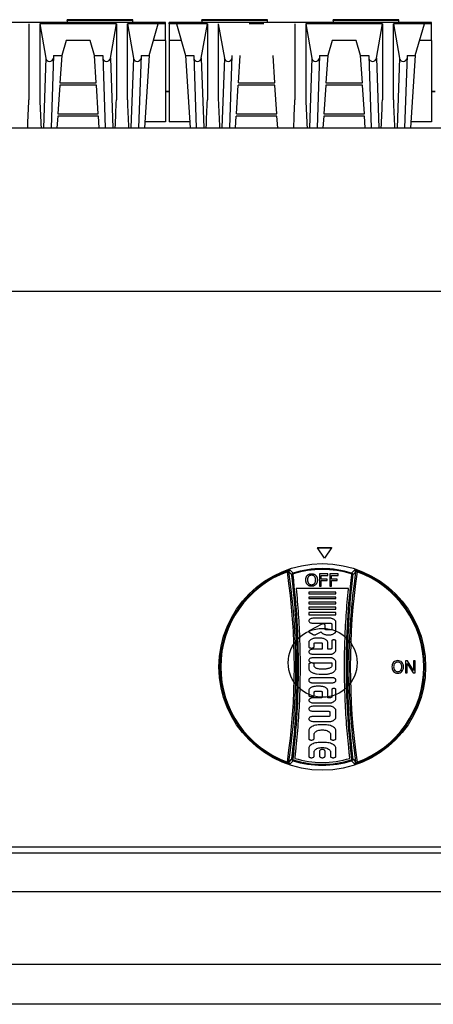
# Model space of a CAD drawing. Units: millimetres. Extents: x 9 to 15175, y 5 to 29718.
# Drawn here: x 12693 to 12813, y 28001 to 28287 of the extents above; entities that cross this region are included whole.
import ezdxf

# ---------------------------------------------------------------- set-up
doc = ezdxf.new("R2010")
doc.units = ezdxf.units.MM
for name, color, linetype in [('102473 BROILER G', 7, 'Continuous'), ('Default', 7, 'Continuous'), ('KNOB', 7, 'Continuous'), ('KNOB FOR LUCKY-2', 7, 'Continuous'), ('TARB-36-2610-외장후', 7, 'Continuous'), ('TARB-36-2613-전면판', 7, 'Continuous'), ('TARB-36-2614-외장상', 7, 'Continuous'), ('TARB-36-2615-후면석', 7, 'Continuous'), ('기름받이-3FT', 7, 'Continuous')]:
    doc.layers.add(name, color=color, linetype=linetype)

# ---------------------------------------------------------------- blocks, each defined once
blk = doc.blocks.new('SE27')
at = {"layer": 'KNOB', "color": 7, "linetype": 'Continuous'}
for p, q in [((130.29, 325.67), (130.13, 326.09)), ((131.88, 326.58), (133.58, 324.84)), ((167.56, 324.84), (169.25, 326.58)), ((170.85, 325.67), (171.01, 326.09)), ((133.38, 323.83), (132.88, 323.77)), ((133.72, 324.37), (133.58, 324.84)), ((153.83, 324.34), (148.94, 324.34)), ((148.94, 324.34), (148.94, 317.34)), ((149.94, 321.37), (149.94, 323.45)), ((149.94, 323.45), (153.83, 323.45)), ((153.35, 321.37), (149.94, 321.37)), ((149.94, 317.34), (149.94, 320.48)), ((149.94, 320.48), (153.35, 320.48)), ((153.35, 320.48), (153.35, 321.37)), ((153.83, 323.45), (153.83, 324.34)), ((159.75, 324.34), (154.86, 324.34)), ((154.86, 324.34), (154.86, 317.34)), ((155.86, 321.37), (155.86, 323.45)), ((155.86, 323.45), (159.75, 323.45)), ((159.27, 321.37), (155.86, 321.37)), ((155.86, 317.34), (155.86, 320.48)), ((155.86, 320.48), (159.27, 320.48)), ((159.27, 320.48), (159.27, 321.37)), ((159.75, 323.45), (159.75, 324.34)), ((167.41, 324.37), (167.56, 324.84)), ((167.76, 323.83), (168.26, 323.77)), ((165.76, 315.92), (135.38, 315.92)), ((148.94, 317.34), (149.94, 317.34)), ((154.86, 317.34), (155.86, 317.34)), ((158.46, 313.73), (142.71, 313.73)), ((142.71, 313.73), (142.71, 312.89)), ((142.71, 312.89), (158.46, 312.89)), ((142.71, 310.87), (142.71, 310.03)), ((158.46, 310.87), (142.71, 310.87)), ((142.71, 310.03), (158.46, 310.03)), ((158.46, 312.89), (158.46, 313.73)), ((158.46, 310.03), (158.46, 310.87)), ((142.71, 308.01), (142.71, 307.01)), ((158.46, 308.01), (142.71, 308.01)), ((142.71, 307.01), (158.46, 307.01)), ((158.46, 304.99), (142.71, 304.99)), ((142.71, 304.99), (142.71, 303.89)), ((142.71, 303.89), (158.46, 303.89)), ((158.46, 307.01), (158.46, 308.01)), ((158.46, 303.89), (158.46, 304.99)), ((142.71, 301.87), (142.71, 300.61)), ((158.46, 301.87), (142.71, 301.87)), ((142.71, 300.61), (158.46, 300.61)), ((155.37, 298.62), (145.47, 298.62)), ((158.46, 300.61), (158.46, 301.87)), ((150.28, 295.16), (143, 291.3)), ((145.47, 295.68), (155.47, 295.68)), ((152.16, 292.24), (152.16, 294.75)), ((155.47, 291.9), (152.79, 291.9)), ((156.1, 295.34), (156.1, 292.24)), ((158.46, 291.27), (158.46, 296.53)), ((142.96, 290.49), (145.24, 289.16)), ((146.83, 289.14), (149.9, 290.77)), ((149.01, 287.06), (147.43, 287.06)), ((142.71, 284.54), (142.71, 282.12)), ((149.95, 280.6), (145.47, 280.6)), ((145.86, 282.12), (145.86, 284.05)), ((146.49, 284.38), (149.95, 284.38)), ((150.58, 284.05), (150.58, 280.94)), ((153.73, 280.6), (153.73, 284.54)), ((154.99, 280.6), (153.73, 280.6)), ((156.1, 285.43), (156.1, 281.19)), ((158.46, 280.02), (158.46, 285.43)), ((145.47, 277.66), (154.98, 277.66)), ((154.98, 275.69), (145.47, 275.69)), ((142.71, 271.8), (142.71, 269.54)), ((145.47, 272.75), (156.1, 272.75)), ((145.86, 270.82), (145.86, 271.8)), ((156.1, 272.75), (156.1, 271.05)), ((158.46, 269.49), (158.46, 273.33)), ((198.89, 273.84), (198.89, 266.84)), ((199.99, 273.84), (198.89, 273.84)), ((199.88, 266.84), (199.88, 272.41)), ((199.88, 272.41), (203.34, 266.84)), ((203.44, 268.33), (199.99, 273.84)), ((204.44, 273.84), (203.44, 273.84)), ((203.44, 273.84), (203.44, 268.33)), ((204.44, 266.84), (204.44, 273.84)), ((156.1, 264.06), (145.07, 264.06)), ((198.89, 266.84), (199.88, 266.84)), ((203.34, 266.84), (204.44, 266.84)), ((142.71, 262.8), (142.71, 262.38)), ((145.07, 261.12), (156.1, 261.12)), ((149.01, 259.11), (147.43, 259.11)), ((158.46, 262.38), (158.46, 262.8)), ((142.71, 256.59), (142.71, 253.91)), ((149.95, 252.39), (145.47, 252.39)), ((145.86, 253.91), (145.86, 255.83)), ((146.49, 256.17), (149.95, 256.17)), ((150.58, 255.83), (150.58, 252.73)), ((153.73, 252.39), (153.73, 256.59)), ((154.99, 252.39), (153.73, 252.39)), ((156.1, 257.22), (156.1, 252.98)), ((158.46, 251.81), (158.46, 257.22)), ((145.47, 249.45), (154.98, 249.45)), ((154.98, 247.49), (145.47, 247.49)), ((145.47, 244.55), (154.35, 244.55)), ((154.35, 241.61), (145.47, 241.61)), ((154.98, 244.22), (154.98, 241.95)), ((158.46, 241.03), (158.46, 245.14)), ((145.47, 238.67), (154.98, 238.67)), ((152.16, 236.69), (149.01, 236.69)), ((142.71, 233.33), (142.71, 228.71)), ((145.86, 228.71), (145.86, 231.23)), ((155.31, 231.23), (155.31, 228.71)), ((158.46, 228.71), (158.46, 233.33)), ((152.16, 226.41), (149.01, 226.41)), ((142.71, 223.05), (142.71, 218.43)), ((145.86, 218.43), (145.86, 220.95)), ((149.01, 221.51), (149.01, 218.43)), ((152.16, 218.43), (152.16, 221.51)), ((155.31, 220.95), (155.31, 218.43)), ((158.46, 218.43), (158.46, 223.05)), ((130.29, 215.01), (130.13, 214.59)), ((133.58, 215.84), (131.88, 214.1)), ((132.88, 216.91), (133.38, 216.85)), ((133.58, 215.84), (133.72, 216.31)), ((167.56, 215.84), (167.41, 216.31)), ((169.25, 214.1), (167.56, 215.84)), ((168.26, 216.91), (167.76, 216.85)), ((170.85, 215.01), (171.01, 214.59))]:
    blk.add_line(p, q, dxfattribs=at)
blk.add_circle((150.57, 270.34), 60, dxfattribs=at)
for centre, radius, start, end in [((150.57, 270.34), 59.37, 110.1318, 249.8681), ((132.87, 319.74), 6.91, 98.1818, 113.3082), ((150.57, 270.34), 57.09, 72.6828, 107.3172), ((150.57, 270.34), 56.59, 72.6828, 107.3172), ((168.27, 319.74), 6.91, 66.6902, 81.8198), ((150.57, 270.34), 59.37, 290.1319, 69.8682), ((150.57, 270.34), 58.93, 110.1318, 249.8681), ((-244.87, 270.34), 379.22, 351.61, 8.39), ((-249.3, 270.34), 384.49, 351.7505, 8.2494), ((-73.16, 127.16), 284.79, 43.658, 44.1435), ((133.87, 323.89), 1, 107.3559, 186.8518), ((550.44, 270.34), 384.49, 171.7506, 188.2495), ((546.01, 270.34), 379.22, 171.61, 188.39), ((167.26, 323.89), 1, 353.1482, 72.644), ((374.23, 127.23), 284.7, 135.8564, 136.3421), ((150.57, 270.34), 58.93, 290.1319, 69.8682), ((155.37, 297.5), 1.12, 77.503, 90.1401), ((194.85, 270.54), 3.86, 139.7167, 181.8608), ((195.12, 270.31), 4.13, 178.5328, 218.936), ((194.28, 270.57), 3.43, 88.6946, 133.8707), ((194.98, 270.54), 2.99, 142.123, 181.775), ((195.3, 270.27), 3.31, 176.8845, 215.8528), ((194.33, 270.72), 2.37, 89.1269, 135.9533), ((194.41, 270.52), 3.47, 46.4331, 90.8509), ((194.39, 270.74), 2.36, 43.9326, 90.765), ((193.72, 270.53), 3.01, 358.2694, 37.9212), ((193.38, 270.29), 3.35, 324.4927, 2.5689), ((193.87, 270.54), 3.86, 358.2316, 40.3763), ((193.59, 270.32), 4.14, 321.0808, 1.3849), ((150.78, 289.29), 23.25, 261.2056, 276.8125), ((194.34, 270.07), 3.38, 224.1656, 270.316), ((194.33, 269.94), 2.36, 223.2546, 270.6878), ((194.39, 269.92), 2.33, 269.2084, 317.5116), ((194.38, 270.07), 3.38, 269.6321, 315.876), ((132.87, 220.94), 6.91, 246.6901, 261.8198), ((-73.48, 413.83), 285.25, 315.8568, 316.3415), ((133.87, 216.79), 1, 173.1474, 252.644), ((150.57, 270.34), 57.09, 252.6827, 287.3173), ((150.57, 270.34), 56.59, 252.6827, 287.3173), ((150.57, 270.34), 55.47, 253.2119, 286.7881), ((167.26, 216.79), 1, 287.356, 6.8526), ((374.63, 413.83), 285.25, 223.6585, 224.1432), ((168.27, 220.94), 6.91, 278.1818, 293.3083)]:
    blk.add_arc(centre, radius, start, end, dxfattribs=at)
for centre, major_axis, start_param, end_param in [((132.2, 325.63), (-0.718, -0.696), 4.264581, 5.638327), ((168.94, 325.63), (0.718, -0.696), 0.644858, 2.018604), ((132.2, 215.05), (-0.718, 0.696), 0.644859, 2.018603), ((168.94, 215.05), (0.718, 0.696), 4.264583, 5.638327)]:
    blk.add_ellipse(centre, major_axis=major_axis, ratio=0.998313, start_param=start_param, end_param=end_param, dxfattribs=at)
for points, knots in [([(131.21, 325.51), (131.18, 325.62), (131.12, 325.72), (130.91, 325.8), (130.81, 325.82), (130.63, 325.8), (130.57, 325.78), (130.43, 325.74), (130.35, 325.71), (130.29, 325.67)], [0, 0, 0, 0, 0.5, 0.5, 0.75, 0.75, 0.875, 0.875, 1, 1, 1, 1]), ([(132.88, 216.91), (132.93, 217.29), (132.97, 217.67), (133.11, 218.83), (133.2, 219.59), (133.3, 220.46), (133.31, 220.56), (133.32, 220.7), (133.33, 220.75), (133.33, 220.81), (133.34, 220.82), (133.34, 220.84), (133.34, 220.84), (133.34, 220.86), (133.34, 220.86), (133.34, 220.88), (133.34, 220.89), (133.35, 220.91), (133.35, 220.92), (133.35, 220.95), (133.35, 220.97), (133.39, 221.31), (133.42, 221.63), (133.53, 222.58), (133.6, 223.22), (134.19, 228.98), (134.63, 234.1), (135.34, 244.35), (135.6, 249.48), (135.96, 259.75), (136.05, 264.89), (136.06, 275.17), (135.97, 280.31), (135.63, 290.58), (135.37, 295.72), (134.68, 305.97), (134.25, 311.09), (133.6, 317.49), (133.46, 318.76), (133.31, 320.12), (133.3, 320.2), (133.28, 320.32), (133.28, 320.36), (133.27, 320.42), (133.27, 320.44), (133.27, 320.47), (133.27, 320.47), (133.27, 320.48), (133.26, 320.49), (133.25, 320.59), (133.24, 320.69), (133.21, 320.99), (133.19, 321.18), (133.12, 321.77), (133.07, 322.16), (132.98, 322.96), (132.93, 323.36), (132.88, 323.77)], [0, 0, 0, 0, 0.017104, 0.017104, 0.051567, 0.051567, 0.055875, 0.055875, 0.058029, 0.058029, 0.058567, 0.058567, 0.058836, 0.058836, 0.059106, 0.059106, 0.059375, 0.059375, 0.059644, 0.059644, 0.060183, 0.060183, 0.068798, 0.068798, 0.08603, 0.08603, 0.223881, 0.223881, 0.361733, 0.361733, 0.499584, 0.499584, 0.637435, 0.637435, 0.775287, 0.775287, 0.913138, 0.913138, 0.947601, 0.947601, 0.949755, 0.949755, 0.950832, 0.950832, 0.95137, 0.95137, 0.95164, 0.95164, 0.951909, 0.951909, 0.956217, 0.956217, 0.964832, 0.964832, 0.982064, 0.982064, 1, 1, 1, 1]), ([(133.72, 324.37), (133.61, 324.33), (133.52, 324.26), (133.39, 324.06), (133.36, 323.94), (133.38, 323.83)], [0, 0, 0, 0, 0.5, 0.5, 1, 1, 1, 1]), ([(133.38, 323.83), (135.53, 306), (136.56, 288.17), (136.56, 252.51), (135.54, 234.68), (133.38, 216.85)], [0, 0, 0, 0, 0.5, 0.5, 1, 1, 1, 1]), ([(141, 320.92), (141, 321.05), (141.01, 321.31), (141.05, 321.68), (141.11, 322.04), (141.21, 322.37), (141.33, 322.69), (141.49, 323), (141.68, 323.28), (141.83, 323.45), (141.91, 323.54)], [0, 0, 0, 0, 0.140484, 0.271859, 0.397179, 0.518523, 0.639012, 0.759351, 0.879685, 1, 1, 1, 1]), ([(141.91, 318.22), (141.8, 318.35), (141.6, 318.61), (141.35, 319.05), (141.18, 319.5), (141.07, 319.97), (141.01, 320.44), (141, 320.76), (141, 320.92)], [0, 0, 0, 0, 0.175304, 0.345395, 0.510869, 0.674285, 0.837139, 1, 1, 1, 1]), ([(141.91, 323.54), (142.06, 323.69), (142.39, 323.97), (142.99, 324.29), (143.66, 324.46), (144.12, 324.49), (144.36, 324.49)], [0, 0, 0, 0, 0.236309, 0.482343, 0.737038, 1, 1, 1, 1]), ([(142.62, 322.88), (142.54, 322.78), (142.4, 322.59), (142.23, 322.28), (142.12, 321.95), (142.04, 321.62), (142, 321.29), (141.99, 321.06), (141.99, 320.95)], [0, 0, 0, 0, 0.174689, 0.344348, 0.509967, 0.673689, 0.836969, 1, 1, 1, 1]), ([(141.99, 320.95), (141.99, 320.82), (142, 320.59), (142.03, 320.25), (142.09, 319.93), (142.17, 319.63), (142.28, 319.35), (142.43, 319.07), (142.55, 318.91), (142.61, 318.83)], [0, 0, 0, 0, 0.163349, 0.312692, 0.453198, 0.589882, 0.726419, 0.863262, 1, 1, 1, 1]), ([(144.36, 323.6), (144.25, 323.6), (144.02, 323.59), (143.69, 323.53), (143.38, 323.43), (143.1, 323.29), (142.84, 323.1), (142.69, 322.96), (142.62, 322.88)], [0, 0, 0, 0, 0.177988, 0.347372, 0.511635, 0.674339, 0.837361, 1, 1, 1, 1]), ([(144.36, 324.49), (144.5, 324.49), (144.77, 324.48), (145.17, 324.42), (145.54, 324.33), (145.9, 324.2), (146.23, 324.02), (146.53, 323.8), (146.72, 323.63), (146.8, 323.54)], [0, 0, 0, 0, 0.154373, 0.301537, 0.443595, 0.583214, 0.722282, 0.861181, 1, 1, 1, 1]), ([(146.1, 322.88), (145.96, 323.03), (145.63, 323.31), (145.02, 323.56), (144.58, 323.6), (144.36, 323.6)], [0, 0, 0, 0, 0.324335, 0.655701, 1, 1, 1, 1]), ([(146.73, 320.94), (146.73, 321.07), (146.72, 321.34), (146.65, 321.75), (146.54, 322.15), (146.36, 322.53), (146.19, 322.77), (146.1, 322.88)], [0, 0, 0, 0, 0.194826, 0.390363, 0.588086, 0.791144, 1, 1, 1, 1]), ([(146.11, 318.84), (146.17, 318.92), (146.29, 319.09), (146.44, 319.36), (146.55, 319.64), (146.63, 319.94), (146.69, 320.25), (146.72, 320.58), (146.73, 320.82), (146.73, 320.94)], [0, 0, 0, 0, 0.13744, 0.274723, 0.410851, 0.546452, 0.686732, 0.836039, 1, 1, 1, 1]), ([(146.8, 323.54), (146.92, 323.42), (147.13, 323.16), (147.37, 322.74), (147.54, 322.3), (147.65, 321.84), (147.71, 321.38), (147.72, 321.07), (147.72, 320.92)], [0, 0, 0, 0, 0.175147, 0.34521, 0.510661, 0.674134, 0.837101, 1, 1, 1, 1]), ([(147.72, 320.92), (147.72, 320.76), (147.71, 320.45), (147.65, 319.97), (147.54, 319.51), (147.36, 319.05), (147.12, 318.62), (146.92, 318.35), (146.8, 318.22)], [0, 0, 0, 0, 0.162157, 0.324628, 0.487948, 0.653865, 0.824816, 1, 1, 1, 1]), ([(167.76, 216.85), (165.6, 234.68), (164.58, 252.51), (164.58, 288.17), (165.6, 306), (167.76, 323.83)], [0, 0, 0, 0, 0.5, 0.5, 1, 1, 1, 1]), ([(168.26, 323.77), (168.2, 323.33), (168.15, 322.88), (168.08, 322.24), (168.05, 322.04), (168.02, 321.74), (168.01, 321.64), (167.99, 321.52), (167.99, 321.49), (167.98, 321.45), (167.98, 321.44), (167.98, 321.42), (167.98, 321.39), (167.97, 321.3), (167.96, 321.22), (167.88, 320.5), (167.8, 319.87), (167.6, 317.97), (167.46, 316.7), (166.82, 310.35), (166.4, 305.27), (165.73, 295.08), (165.48, 289.99), (165.15, 279.79), (165.07, 274.69), (165.09, 264.48), (165.19, 259.38), (165.55, 249.18), (165.82, 244.09), (166.52, 233.9), (166.96, 228.82), (167.55, 223.11), (167.62, 222.48), (167.73, 221.52), (167.76, 221.21), (167.8, 220.89), (167.8, 220.88), (167.8, 220.87), (167.8, 220.87), (167.8, 220.86), (167.8, 220.86), (167.8, 220.84), (167.8, 220.83), (167.81, 220.79), (167.81, 220.77), (167.82, 220.69), (167.82, 220.65), (167.84, 220.5), (167.85, 220.41), (167.95, 219.55), (168.03, 218.79), (168.17, 217.65), (168.21, 217.28), (168.26, 216.91)], [0, 0, 0, 0, 0.019061, 0.019061, 0.027671, 0.027671, 0.031975, 0.031975, 0.033051, 0.033051, 0.033589, 0.033589, 0.034127, 0.034127, 0.03628, 0.03628, 0.053498, 0.053498, 0.087935, 0.087935, 0.225682, 0.225682, 0.36343, 0.36343, 0.501177, 0.501177, 0.638925, 0.638925, 0.776672, 0.776672, 0.914419, 0.914419, 0.931638, 0.931638, 0.940247, 0.940247, 0.940381, 0.940381, 0.940516, 0.940516, 0.940785, 0.940785, 0.941323, 0.941323, 0.942399, 0.942399, 0.944552, 0.944552, 0.948856, 0.948856, 0.983293, 0.983293, 1, 1, 1, 1]), ([(167.76, 323.83), (167.78, 323.94), (167.75, 324.06), (167.62, 324.26), (167.53, 324.33), (167.41, 324.37)], [0, 0, 0, 0, 0.5, 0.5, 1, 1, 1, 1]), ([(169.93, 325.51), (169.94, 325.56), (169.97, 325.62), (170.04, 325.71), (170.09, 325.75), (170.23, 325.8), (170.32, 325.82), (170.57, 325.79), (170.72, 325.74), (170.85, 325.67)], [0, 0, 0, 0, 0.25, 0.25, 0.5, 0.5, 0.75, 0.75, 1, 1, 1, 1]), ([(135.38, 315.92), (135.89, 310.94), (136.31, 305.95), (136.99, 295.81), (137.25, 290.66), (137.59, 280.35), (137.68, 275.19), (137.67, 264.87), (137.58, 259.72), (137.22, 249.41), (136.95, 244.26), (136.25, 233.97), (135.81, 228.83), (135.2, 223.05), (135.14, 222.41), (135.03, 221.45), (135, 221.13), (134.96, 220.79), (134.96, 220.77), (134.95, 220.74), (134.95, 220.73), (134.95, 220.71), (134.95, 220.7), (134.95, 220.68), (134.95, 220.68), (134.95, 220.67), (134.94, 220.66), (134.94, 220.64), (134.94, 220.63), (134.93, 220.57), (134.93, 220.52), (134.91, 220.38), (134.9, 220.28), (134.8, 219.41), (134.72, 218.64), (134.6, 217.66), (134.57, 217.45), (134.55, 217.24)], [0, 0, 0, 0, 0.148445, 0.148445, 0.301389, 0.301389, 0.454333, 0.454333, 0.607276, 0.607276, 0.76022, 0.76022, 0.913164, 0.913164, 0.932281, 0.932281, 0.94184, 0.94184, 0.942438, 0.942438, 0.942737, 0.942737, 0.943035, 0.943035, 0.943334, 0.943334, 0.943633, 0.943633, 0.94423, 0.94423, 0.94662, 0.94662, 0.951399, 0.951399, 0.989635, 0.989635, 1, 1, 1, 1]), ([(144.36, 317.19), (144.22, 317.19), (143.95, 317.21), (143.55, 317.27), (143.17, 317.37), (142.81, 317.52), (142.48, 317.71), (142.18, 317.94), (142, 318.12), (141.91, 318.22)], [0, 0, 0, 0, 0.152014, 0.298642, 0.441088, 0.581345, 0.721063, 0.860576, 1, 1, 1, 1]), ([(142.61, 318.83), (142.75, 318.67), (143.08, 318.38), (143.69, 318.13), (144.13, 318.09), (144.36, 318.09)], [0, 0, 0, 0, 0.32606, 0.657244, 1, 1, 1, 1]), ([(144.36, 318.09), (144.47, 318.09), (144.7, 318.1), (145.04, 318.16), (145.35, 318.26), (145.64, 318.41), (145.89, 318.6), (146.04, 318.76), (146.11, 318.84)], [0, 0, 0, 0, 0.177623, 0.346938, 0.511219, 0.674012, 0.837242, 1, 1, 1, 1]), ([(146.8, 318.22), (146.66, 318.05), (146.33, 317.75), (145.73, 317.42), (145.06, 317.23), (144.59, 317.19), (144.36, 317.19)], [0, 0, 0, 0, 0.241216, 0.488698, 0.741804, 1, 1, 1, 1]), ([(166.59, 217.24), (166.57, 217.44), (166.54, 217.63), (166.43, 218.6), (166.34, 219.36), (166.24, 220.23), (166.23, 220.32), (166.22, 220.47), (166.21, 220.51), (166.2, 220.59), (166.2, 220.61), (166.2, 220.65), (166.19, 220.66), (166.19, 220.68), (166.19, 220.68), (166.19, 220.69), (166.19, 220.69), (166.19, 220.7), (166.19, 220.71), (166.15, 221.03), (166.12, 221.35), (166.01, 222.3), (165.95, 222.94), (165.35, 228.67), (164.91, 233.78), (164.2, 243.99), (163.94, 249.11), (163.57, 259.34), (163.47, 264.46), (163.46, 274.7), (163.54, 279.82), (163.87, 290.06), (164.12, 295.17), (164.79, 305.39), (165.21, 310.49), (165.74, 315.7), (165.75, 315.81), (165.76, 315.92)], [0, 0, 0, 0, 0.009803, 0.009803, 0.047762, 0.047762, 0.052507, 0.052507, 0.054879, 0.054879, 0.056065, 0.056065, 0.056658, 0.056658, 0.056955, 0.056955, 0.057103, 0.057103, 0.057252, 0.057252, 0.066741, 0.066741, 0.085721, 0.085721, 0.237557, 0.237557, 0.389394, 0.389394, 0.54123, 0.54123, 0.693067, 0.693067, 0.844903, 0.844903, 0.99674, 0.99674, 1, 1, 1, 1]), ([(145.47, 298.62), (145.15, 298.62), (144.54, 298.56), (143.72, 298.32), (143.09, 297.95), (142.7, 297.45), (142.7, 296.85), (143.09, 296.35), (143.72, 295.97), (144.54, 295.73), (145.15, 295.68), (145.47, 295.68)], [0, 0, 0, 0, 0.139864, 0.268962, 0.375869, 0.462663, 0.537337, 0.624131, 0.731038, 0.860136, 1, 1, 1, 1]), ([(158.46, 296.53), (158.44, 296.64), (158.37, 296.87), (158.18, 297.2), (157.91, 297.5), (157.57, 297.78), (157.16, 298.04), (156.69, 298.26), (156.17, 298.45), (155.81, 298.55), (155.62, 298.59)], [0, 0, 0, 0, 0.093866, 0.194099, 0.303189, 0.42252, 0.552505, 0.692788, 0.842418, 1, 1, 1, 1]), ([(152.16, 294.75), (152.16, 294.83), (152.08, 295.01), (151.82, 295.19), (151.47, 295.31), (151.06, 295.35), (150.65, 295.31), (150.39, 295.22), (150.28, 295.16)], [0, 0, 0, 0, 0.112277, 0.255341, 0.42957, 0.624028, 0.822286, 1, 1, 1, 1]), ([(152.79, 291.9), (152.71, 291.9), (152.55, 291.91), (152.35, 291.98), (152.2, 292.09), (152.16, 292.19), (152.16, 292.24)], [0, 0, 0, 0, 0.314734, 0.595578, 0.821817, 1, 1, 1, 1]), ([(155.47, 295.68), (155.55, 295.68), (155.7, 295.66), (155.9, 295.6), (156.05, 295.49), (156.1, 295.39), (156.1, 295.34)], [0, 0, 0, 0, 0.314734, 0.595578, 0.821817, 1, 1, 1, 1]), ([(156.1, 292.24), (156.1, 292.19), (156.05, 292.09), (155.9, 291.98), (155.7, 291.91), (155.55, 291.9), (155.47, 291.9)], [0, 0, 0, 0, 0.178183, 0.404422, 0.685266, 1, 1, 1, 1]), ([(143, 291.3), (142.91, 291.25), (142.76, 291.15), (142.64, 290.9), (142.74, 290.65), (142.88, 290.54), (142.96, 290.49)], [0, 0, 0, 0, 0.283773, 0.506795, 0.725202, 1, 1, 1, 1]), ([(147.43, 287.06), (147.13, 287.06), (146.52, 287.03), (145.64, 286.89), (144.82, 286.66), (144.11, 286.35), (143.51, 285.97), (143.06, 285.54), (142.78, 285.05), (142.71, 284.7), (142.71, 284.54)], [0, 0, 0, 0, 0.158783, 0.313237, 0.459354, 0.5938, 0.714348, 0.820451, 0.914002, 1, 1, 1, 1]), ([(145.24, 289.16), (145.29, 289.13), (145.41, 289.07), (145.6, 289.02), (145.81, 288.98), (146.02, 288.96), (146.24, 288.97), (146.46, 289), (146.65, 289.06), (146.77, 289.11), (146.83, 289.14)], [0, 0, 0, 0, 0.111188, 0.233008, 0.362643, 0.496594, 0.631017, 0.762035, 0.886035, 1, 1, 1, 1]), ([(153.73, 284.54), (153.73, 284.7), (153.67, 285.05), (153.38, 285.54), (152.93, 285.97), (152.34, 286.35), (151.62, 286.66), (150.81, 286.89), (149.92, 287.03), (149.32, 287.06), (149.01, 287.06)], [0, 0, 0, 0, 0.085998, 0.179549, 0.285652, 0.4062, 0.540646, 0.686763, 0.841217, 1, 1, 1, 1]), ([(149.9, 290.77), (149.96, 290.62), (150.15, 290.33), (150.54, 289.95), (151.05, 289.62), (151.69, 289.34), (152.43, 289.13), (153.27, 288.99), (154.15, 288.94), (155.04, 288.99), (155.88, 289.14), (156.64, 289.37), (157.29, 289.67), (157.8, 290.02), (158.17, 290.4), (158.4, 290.82), (158.46, 291.12), (158.46, 291.27)], [0, 0, 0, 0, 0.047661, 0.100356, 0.159858, 0.227322, 0.304166, 0.389215, 0.477699, 0.564968, 0.650592, 0.730213, 0.799899, 0.859402, 0.910935, 0.956729, 1, 1, 1, 1]), ([(158.46, 285.43), (158.46, 285.52), (158.37, 285.71), (158.09, 285.91), (157.72, 286.03), (157.28, 286.08), (156.84, 286.03), (156.46, 285.91), (156.18, 285.71), (156.1, 285.52), (156.1, 285.43)], [0, 0, 0, 0, 0.089891, 0.203841, 0.343816, 0.5, 0.656184, 0.796159, 0.910109, 1, 1, 1, 1]), ([(145.47, 280.6), (145.15, 280.6), (144.54, 280.55), (143.72, 280.31), (143.09, 279.93), (142.7, 279.43), (142.7, 278.83), (143.09, 278.33), (143.72, 277.96), (144.54, 277.72), (145.15, 277.66), (145.47, 277.66)], [0, 0, 0, 0, 0.139864, 0.268962, 0.375869, 0.462663, 0.537337, 0.624131, 0.731038, 0.860136, 1, 1, 1, 1]), ([(142.71, 282.12), (142.71, 282), (142.82, 281.75), (143.19, 281.49), (143.7, 281.32), (144.28, 281.26), (144.87, 281.32), (145.38, 281.49), (145.75, 281.75), (145.86, 282), (145.86, 282.12)], [0, 0, 0, 0, 0.088952, 0.202214, 0.342853, 0.5, 0.657147, 0.797786, 0.911048, 1, 1, 1, 1]), ([(145.86, 284.05), (145.86, 284.09), (145.9, 284.19), (146.05, 284.3), (146.25, 284.37), (146.41, 284.38), (146.49, 284.38)], [0, 0, 0, 0, 0.178183, 0.404422, 0.685266, 1, 1, 1, 1]), ([(149.95, 284.38), (150.04, 284.38), (150.19, 284.37), (150.39, 284.3), (150.54, 284.19), (150.58, 284.09), (150.58, 284.05)], [0, 0, 0, 0, 0.314734, 0.595578, 0.821817, 1, 1, 1, 1]), ([(150.58, 280.94), (150.58, 280.89), (150.54, 280.79), (150.39, 280.68), (150.19, 280.62), (150.04, 280.6), (149.95, 280.6)], [0, 0, 0, 0, 0.178183, 0.404422, 0.685266, 1, 1, 1, 1]), ([(156.1, 281.19), (156.1, 281.15), (156.08, 281.07), (156.01, 280.96), (155.91, 280.85), (155.77, 280.77), (155.6, 280.69), (155.41, 280.64), (155.21, 280.61), (155.07, 280.6), (154.99, 280.6)], [0, 0, 0, 0, 0.085998, 0.179549, 0.285652, 0.4062, 0.540646, 0.686763, 0.841217, 1, 1, 1, 1]), ([(145.47, 275.69), (145.15, 275.69), (144.54, 275.64), (143.72, 275.4), (143.09, 275.02), (142.7, 274.52), (142.7, 273.92), (143.09, 273.42), (143.72, 273.04), (144.54, 272.8), (145.15, 272.75), (145.47, 272.75)], [0, 0, 0, 0, 0.139864, 0.268962, 0.375869, 0.462663, 0.537337, 0.624131, 0.731038, 0.860136, 1, 1, 1, 1]), ([(154.98, 277.66), (155.17, 277.66), (155.55, 277.69), (156.09, 277.8), (156.42, 277.92), (156.58, 277.99)], [0, 0, 0, 0, 0.352998, 0.690786, 1, 1, 1, 1]), ([(156.58, 275.36), (156.42, 275.43), (156.09, 275.56), (155.55, 275.67), (155.17, 275.69), (154.98, 275.69)], [0, 0, 0, 0, 0.309214, 0.647002, 1, 1, 1, 1]), ([(156.58, 277.99), (156.91, 278.16), (157.49, 278.51), (158.17, 279.2), (158.41, 279.75), (158.46, 280.02)], [0, 0, 0, 0, 0.386261, 0.715673, 1, 1, 1, 1]), ([(158.46, 273.33), (158.41, 273.6), (158.17, 274.15), (157.49, 274.84), (156.91, 275.2), (156.58, 275.36)], [0, 0, 0, 0, 0.284327, 0.613739, 1, 1, 1, 1]), ([(145.86, 271.8), (145.86, 271.92), (145.75, 272.18), (145.38, 272.43), (144.87, 272.6), (144.28, 272.66), (143.7, 272.6), (143.19, 272.43), (142.82, 272.18), (142.71, 271.92), (142.71, 271.8)], [0, 0, 0, 0, 0.088952, 0.202214, 0.342853, 0.5, 0.657147, 0.797786, 0.911048, 1, 1, 1, 1]), ([(142.71, 269.54), (142.71, 269.36), (142.77, 268.98), (143.02, 268.45), (143.43, 267.95), (143.97, 267.5), (144.65, 267.1), (145.43, 266.76), (146.3, 266.49), (146.91, 266.37), (147.23, 266.32)], [0, 0, 0, 0, 0.091001, 0.187519, 0.293721, 0.411916, 0.542738, 0.685531, 0.838704, 1, 1, 1, 1]), ([(147.58, 269.39), (147.35, 269.46), (146.92, 269.61), (146.37, 269.94), (145.99, 270.34), (145.87, 270.67), (145.86, 270.82)], [0, 0, 0, 0, 0.309261, 0.578301, 0.804886, 1, 1, 1, 1]), ([(154.69, 269.61), (154.42, 269.52), (153.87, 269.35), (153.01, 269.16), (152.11, 269.04), (151.19, 268.98), (150.26, 268.98), (149.34, 269.05), (148.45, 269.18), (147.87, 269.32), (147.58, 269.39)], [0, 0, 0, 0, 0.117272, 0.239728, 0.36599, 0.49455, 0.62382, 0.752191, 0.878084, 1, 1, 1, 1]), ([(153.54, 266.21), (153.88, 266.25), (154.54, 266.36), (155.48, 266.61), (156.33, 266.95), (157.07, 267.35), (157.67, 267.82), (158.11, 268.34), (158.39, 268.9), (158.46, 269.29), (158.46, 269.49)], [0, 0, 0, 0, 0.161176, 0.314898, 0.458532, 0.590122, 0.7087, 0.814679, 0.910319, 1, 1, 1, 1]), ([(156.1, 271.05), (156.1, 270.85), (155.97, 270.42), (155.43, 269.93), (154.96, 269.71), (154.69, 269.61)], [0, 0, 0, 0, 0.270458, 0.597401, 1, 1, 1, 1]), ([(145.07, 264.06), (144.92, 264.06), (144.61, 264.05), (144.17, 263.98), (143.77, 263.86), (143.41, 263.71), (143.11, 263.52), (142.89, 263.3), (142.74, 263.06), (142.71, 262.89), (142.71, 262.8)], [0, 0, 0, 0, 0.158783, 0.313237, 0.459354, 0.5938, 0.714348, 0.820451, 0.914002, 1, 1, 1, 1]), ([(158.46, 262.8), (158.46, 262.89), (158.43, 263.06), (158.28, 263.3), (158.06, 263.52), (157.76, 263.71), (157.4, 263.86), (156.99, 263.98), (156.55, 264.05), (156.25, 264.06), (156.1, 264.06)], [0, 0, 0, 0, 0.085998, 0.179549, 0.285652, 0.4062, 0.540646, 0.686763, 0.841217, 1, 1, 1, 1]), ([(142.71, 262.38), (142.71, 262.3), (142.74, 262.13), (142.89, 261.88), (143.11, 261.67), (143.41, 261.48), (143.77, 261.32), (144.17, 261.21), (144.61, 261.14), (144.92, 261.12), (145.07, 261.12)], [0, 0, 0, 0, 0.085998, 0.179549, 0.285652, 0.4062, 0.540646, 0.686763, 0.841217, 1, 1, 1, 1]), ([(147.43, 259.11), (147.13, 259.11), (146.52, 259.08), (145.64, 258.94), (144.82, 258.71), (144.11, 258.4), (143.51, 258.03), (143.06, 257.59), (142.78, 257.11), (142.71, 256.76), (142.71, 256.59)], [0, 0, 0, 0, 0.158783, 0.313237, 0.459354, 0.5938, 0.714348, 0.820451, 0.914002, 1, 1, 1, 1]), ([(153.73, 256.59), (153.73, 256.76), (153.67, 257.11), (153.38, 257.59), (152.93, 258.03), (152.34, 258.4), (151.62, 258.71), (150.81, 258.94), (149.92, 259.08), (149.32, 259.11), (149.01, 259.11)], [0, 0, 0, 0, 0.085998, 0.179549, 0.285652, 0.4062, 0.540646, 0.686763, 0.841217, 1, 1, 1, 1]), ([(156.1, 261.12), (156.25, 261.12), (156.55, 261.14), (156.99, 261.21), (157.4, 261.32), (157.76, 261.48), (158.06, 261.67), (158.28, 261.88), (158.43, 262.13), (158.46, 262.3), (158.46, 262.38)], [0, 0, 0, 0, 0.158783, 0.313237, 0.459354, 0.5938, 0.714348, 0.820451, 0.914002, 1, 1, 1, 1]), ([(158.46, 257.22), (158.46, 257.31), (158.37, 257.5), (158.09, 257.7), (157.72, 257.82), (157.28, 257.87), (156.84, 257.82), (156.46, 257.7), (156.18, 257.5), (156.1, 257.31), (156.1, 257.22)], [0, 0, 0, 0, 0.089891, 0.203841, 0.343816, 0.5, 0.656184, 0.796159, 0.910109, 1, 1, 1, 1]), ([(145.47, 252.39), (145.15, 252.39), (144.54, 252.34), (143.72, 252.1), (143.09, 251.72), (142.7, 251.22), (142.7, 250.62), (143.09, 250.12), (143.72, 249.75), (144.54, 249.51), (145.15, 249.45), (145.47, 249.45)], [0, 0, 0, 0, 0.139864, 0.268962, 0.375869, 0.462663, 0.537337, 0.624131, 0.731038, 0.860136, 1, 1, 1, 1]), ([(142.71, 253.91), (142.71, 253.79), (142.82, 253.54), (143.19, 253.28), (143.7, 253.11), (144.28, 253.05), (144.87, 253.11), (145.38, 253.28), (145.75, 253.54), (145.86, 253.79), (145.86, 253.91)], [0, 0, 0, 0, 0.088952, 0.202214, 0.342853, 0.5, 0.657147, 0.797786, 0.911048, 1, 1, 1, 1]), ([(145.86, 255.83), (145.86, 255.88), (145.9, 255.98), (146.05, 256.09), (146.25, 256.16), (146.41, 256.17), (146.49, 256.17)], [0, 0, 0, 0, 0.178183, 0.404422, 0.685266, 1, 1, 1, 1]), ([(149.95, 256.17), (150.04, 256.17), (150.19, 256.16), (150.39, 256.09), (150.54, 255.98), (150.58, 255.88), (150.58, 255.83)], [0, 0, 0, 0, 0.314734, 0.595578, 0.821817, 1, 1, 1, 1]), ([(150.58, 252.73), (150.58, 252.68), (150.54, 252.58), (150.39, 252.47), (150.19, 252.41), (150.04, 252.39), (149.95, 252.39)], [0, 0, 0, 0, 0.178183, 0.404422, 0.685266, 1, 1, 1, 1]), ([(156.1, 252.98), (156.1, 252.94), (156.08, 252.86), (156.01, 252.75), (155.91, 252.64), (155.77, 252.56), (155.6, 252.48), (155.41, 252.43), (155.21, 252.4), (155.07, 252.39), (154.99, 252.39)], [0, 0, 0, 0, 0.085998, 0.179549, 0.285652, 0.4062, 0.540646, 0.686763, 0.841217, 1, 1, 1, 1]), ([(156.58, 249.78), (156.91, 249.94), (157.49, 250.3), (158.17, 250.99), (158.41, 251.54), (158.46, 251.81)], [0, 0, 0, 0, 0.386261, 0.715673, 1, 1, 1, 1]), ([(145.47, 247.49), (145.15, 247.49), (144.54, 247.44), (143.72, 247.2), (143.09, 246.83), (142.7, 246.33), (142.7, 245.72), (143.09, 245.22), (143.72, 244.85), (144.54, 244.61), (145.15, 244.55), (145.47, 244.55)], [0, 0, 0, 0, 0.139864, 0.268962, 0.375869, 0.462663, 0.537337, 0.624131, 0.731038, 0.860136, 1, 1, 1, 1]), ([(154.98, 249.45), (155.17, 249.45), (155.55, 249.48), (156.09, 249.58), (156.42, 249.71), (156.58, 249.78)], [0, 0, 0, 0, 0.352998, 0.690786, 1, 1, 1, 1]), ([(156.58, 247.16), (156.42, 247.24), (156.09, 247.36), (155.55, 247.47), (155.17, 247.49), (154.98, 247.49)], [0, 0, 0, 0, 0.309214, 0.647002, 1, 1, 1, 1]), ([(158.46, 245.14), (158.41, 245.4), (158.17, 245.96), (157.49, 246.65), (156.91, 247), (156.58, 247.16)], [0, 0, 0, 0, 0.284327, 0.613739, 1, 1, 1, 1]), ([(145.47, 241.61), (145.15, 241.61), (144.54, 241.56), (143.72, 241.32), (143.09, 240.95), (142.7, 240.45), (142.7, 239.84), (143.09, 239.34), (143.72, 238.97), (144.54, 238.73), (145.15, 238.67), (145.47, 238.67)], [0, 0, 0, 0, 0.139864, 0.268962, 0.375869, 0.462663, 0.537337, 0.624131, 0.731038, 0.860136, 1, 1, 1, 1]), ([(154.35, 244.55), (154.43, 244.55), (154.58, 244.54), (154.78, 244.47), (154.93, 244.37), (154.98, 244.26), (154.98, 244.22)], [0, 0, 0, 0, 0.314734, 0.595578, 0.821817, 1, 1, 1, 1]), ([(154.98, 241.95), (154.98, 241.91), (154.93, 241.8), (154.78, 241.7), (154.58, 241.63), (154.43, 241.61), (154.35, 241.61)], [0, 0, 0, 0, 0.178183, 0.404422, 0.685266, 1, 1, 1, 1]), ([(156.58, 239.01), (156.91, 239.17), (157.49, 239.52), (158.17, 240.21), (158.41, 240.77), (158.46, 241.03)], [0, 0, 0, 0, 0.386261, 0.715673, 1, 1, 1, 1]), ([(149.01, 236.69), (148.46, 236.69), (147.4, 236.61), (145.89, 236.29), (144.59, 235.77), (143.57, 235.09), (142.88, 234.27), (142.71, 233.62), (142.71, 233.33)], [0, 0, 0, 0, 0.211145, 0.412152, 0.594257, 0.751751, 0.884294, 1, 1, 1, 1]), ([(158.46, 233.33), (158.46, 233.62), (158.29, 234.27), (157.6, 235.09), (156.58, 235.77), (155.27, 236.29), (153.77, 236.61), (152.7, 236.69), (152.16, 236.69)], [0, 0, 0, 0, 0.115706, 0.248249, 0.405743, 0.587848, 0.788855, 1, 1, 1, 1]), ([(154.98, 238.67), (155.17, 238.67), (155.55, 238.7), (156.09, 238.81), (156.42, 238.93), (156.58, 239.01)], [0, 0, 0, 0, 0.352998, 0.690786, 1, 1, 1, 1]), ([(145.86, 231.23), (145.86, 231.47), (146.02, 232.01), (146.63, 232.66), (147.52, 233.19), (148.65, 233.56), (149.92, 233.75), (151.24, 233.75), (152.52, 233.56), (153.64, 233.19), (154.54, 232.66), (155.15, 232.01), (155.31, 231.47), (155.31, 231.23)], [0, 0, 0, 0, 0.0633, 0.137566, 0.226245, 0.329901, 0.441675, 0.558325, 0.670099, 0.773755, 0.862434, 0.9367, 1, 1, 1, 1]), ([(142.71, 228.71), (142.71, 228.59), (142.82, 228.33), (143.19, 228.07), (143.7, 227.9), (144.28, 227.84), (144.87, 227.9), (145.38, 228.07), (145.75, 228.33), (145.86, 228.59), (145.86, 228.71)], [0, 0, 0, 0, 0.088952, 0.202214, 0.342853, 0.5, 0.657147, 0.797786, 0.911048, 1, 1, 1, 1]), ([(149.01, 226.41), (148.46, 226.41), (147.4, 226.34), (145.89, 226.02), (144.59, 225.5), (143.57, 224.82), (142.88, 224), (142.71, 223.35), (142.71, 223.05)], [0, 0, 0, 0, 0.211145, 0.412152, 0.594257, 0.751751, 0.884294, 1, 1, 1, 1]), ([(145.86, 220.95), (145.86, 221.2), (146.02, 221.73), (146.63, 222.39), (147.52, 222.92), (148.65, 223.29), (149.92, 223.48), (151.24, 223.48), (152.52, 223.29), (153.64, 222.92), (154.54, 222.39), (155.15, 221.73), (155.31, 221.2), (155.31, 220.95)], [0, 0, 0, 0, 0.0633, 0.137566, 0.226245, 0.329901, 0.441675, 0.558325, 0.670099, 0.773755, 0.862434, 0.9367, 1, 1, 1, 1]), ([(158.46, 223.05), (158.46, 223.35), (158.29, 224), (157.6, 224.82), (156.58, 225.5), (155.27, 226.02), (153.77, 226.34), (152.7, 226.41), (152.16, 226.41)], [0, 0, 0, 0, 0.115706, 0.248249, 0.405743, 0.587848, 0.788855, 1, 1, 1, 1]), ([(155.31, 228.71), (155.31, 228.59), (155.42, 228.33), (155.79, 228.07), (156.3, 227.9), (156.88, 227.84), (157.47, 227.9), (157.98, 228.07), (158.35, 228.33), (158.46, 228.59), (158.46, 228.71)], [0, 0, 0, 0, 0.088952, 0.202214, 0.342853, 0.5, 0.657147, 0.797786, 0.911048, 1, 1, 1, 1]), ([(142.71, 218.43), (142.71, 218.32), (142.82, 218.06), (143.19, 217.8), (143.7, 217.63), (144.28, 217.57), (144.87, 217.63), (145.38, 217.8), (145.75, 218.06), (145.86, 218.32), (145.86, 218.43)], [0, 0, 0, 0, 0.088952, 0.202214, 0.342853, 0.5, 0.657147, 0.797786, 0.911048, 1, 1, 1, 1]), ([(152.16, 221.51), (152.16, 221.62), (152.05, 221.88), (151.68, 222.14), (151.17, 222.31), (150.58, 222.37), (150, 222.31), (149.49, 222.14), (149.12, 221.88), (149.01, 221.62), (149.01, 221.51)], [0, 0, 0, 0, 0.088952, 0.202214, 0.342853, 0.5, 0.657147, 0.797786, 0.911048, 1, 1, 1, 1]), ([(149.01, 218.43), (149.01, 218.32), (149.12, 218.06), (149.49, 217.8), (150, 217.63), (150.58, 217.57), (151.17, 217.63), (151.68, 217.8), (152.05, 218.06), (152.16, 218.32), (152.16, 218.43)], [0, 0, 0, 0, 0.088952, 0.202214, 0.342853, 0.5, 0.657147, 0.797786, 0.911048, 1, 1, 1, 1]), ([(155.31, 218.43), (155.31, 218.32), (155.42, 218.06), (155.79, 217.8), (156.3, 217.63), (156.88, 217.57), (157.47, 217.63), (157.98, 217.8), (158.35, 218.06), (158.46, 218.32), (158.46, 218.43)], [0, 0, 0, 0, 0.088952, 0.202214, 0.342853, 0.5, 0.657147, 0.797786, 0.911048, 1, 1, 1, 1]), ([(131.21, 215.17), (131.2, 215.12), (131.17, 215.06), (131.1, 214.97), (131.05, 214.93), (130.91, 214.88), (130.82, 214.86), (130.57, 214.89), (130.42, 214.94), (130.29, 215.01)], [0, 0, 0, 0, 0.25, 0.25, 0.5, 0.5, 0.75, 0.75, 1, 1, 1, 1]), ([(133.38, 216.85), (133.36, 216.74), (133.39, 216.62), (133.52, 216.42), (133.61, 216.35), (133.72, 216.31)], [0, 0, 0, 0, 0.5, 0.5, 1, 1, 1, 1]), ([(167.41, 216.31), (167.53, 216.35), (167.62, 216.42), (167.75, 216.62), (167.78, 216.74), (167.76, 216.85)], [0, 0, 0, 0, 0.5, 0.5, 1, 1, 1, 1]), ([(169.93, 215.17), (169.96, 215.06), (170.02, 214.96), (170.23, 214.88), (170.32, 214.86), (170.51, 214.88), (170.57, 214.9), (170.71, 214.94), (170.78, 214.97), (170.85, 215.01)], [0, 0, 0, 0, 0.5, 0.5, 0.75, 0.75, 0.875, 0.875, 1, 1, 1, 1])]:
    blk.add_open_spline(points, degree=3, knots=knots, dxfattribs=at)
blk = doc.blocks.new('A$C3E77681E')
at = {"layer": 'Default', "xscale": 0.5, "yscale": 0.5, "zscale": 0.5}
blk.add_blockref('SE27', (-45.28, -105.17), dxfattribs=at)

msp = doc.modelspace()

# ---------------------------------------------------------------- linework, layer by layer
at = {"color": 132}
msp.add_circle((12780.59, 28100.13), 10, dxfattribs=at)
msp.add_circle((12780.59, 28100.13), 10, dxfattribs=at)
at = {"layer": '102473 BROILER G', "color": 7, "linetype": 'Continuous'}
for p, q in [((12725.51, 28286.92), (12706.46, 28286.92)), ((12706.46, 28286.65), (12706.46, 28286.92)), ((12725.51, 28286.65), (12725.51, 28286.92)), ((12745.56, 28286.65), (12745.56, 28286.92)), ((12764.61, 28286.92), (12745.56, 28286.92)), ((12764.61, 28286.65), (12764.61, 28286.92)), ((12802.71, 28286.92), (12783.66, 28286.92)), ((12783.66, 28286.65), (12783.66, 28286.92)), ((12802.71, 28286.65), (12802.71, 28286.92)), ((12735.03, 28286.09), (12658.83, 28286.09)), ((12695.35, 28285.68), (12695.35, 28263.66)), ((12720.75, 28285.68), (12698.52, 28285.68)), ((12698.52, 28285.68), (12698.52, 28263.66)), ((12698.52, 28285.68), (12700.27, 28275.75)), ((12725.51, 28286.65), (12706.46, 28286.65)), ((12706.46, 28286.65), (12706.46, 28286.09)), ((12718.99, 28275.75), (12720.75, 28285.68)), ((12720.75, 28285.68), (12720.75, 28263.66)), ((12723.92, 28285.68), (12725.67, 28275.75)), ((12732.91, 28285.68), (12723.92, 28285.68)), ((12723.92, 28263.66), (12723.92, 28285.68)), ((12725.51, 28286.09), (12725.51, 28286.65)), ((12730.27, 28276.49), (12732.91, 28285.68)), ((12735.03, 28285.68), (12732.91, 28285.68)), ((12732.91, 28285.68), (12732.91, 28285.68)), ((12735.03, 28285.68), (12735.03, 28286.09)), ((12735.03, 28280.92), (12735.03, 28285.68)), ((12736.03, 28285.68), (12736.03, 28286.09)), ((12812.23, 28286.09), (12736.03, 28286.09)), ((12736.03, 28285.68), (12736.03, 28280.92)), ((12738.16, 28285.68), (12736.03, 28285.68)), ((12738.16, 28285.68), (12738.16, 28285.68)), ((12747.15, 28285.68), (12738.16, 28285.68)), ((12738.16, 28285.68), (12740.8, 28276.49)), ((12745.39, 28275.75), (12747.15, 28285.68)), ((12745.56, 28286.65), (12745.56, 28286.09)), ((12764.61, 28286.65), (12745.56, 28286.65)), ((12747.15, 28285.68), (12747.15, 28263.66)), ((12750.32, 28285.68), (12752.07, 28275.75)), ((12750.32, 28285.68), (12750.32, 28263.67)), ((12763.56, 28285.68), (12759.31, 28285.68)), ((12764.61, 28286.09), (12764.61, 28286.65)), ((12772.55, 28285.68), (12772.55, 28263.66)), ((12797.95, 28285.68), (12775.72, 28285.68)), ((12775.72, 28285.68), (12775.72, 28263.66)), ((12775.72, 28285.68), (12777.47, 28275.75)), ((12802.71, 28286.65), (12783.66, 28286.65)), ((12783.66, 28286.65), (12783.66, 28286.09)), ((12796.19, 28275.75), (12797.95, 28285.68)), ((12797.95, 28285.68), (12797.95, 28263.66)), ((12801.12, 28285.68), (12802.87, 28275.75)), ((12810.11, 28285.68), (12801.12, 28285.68)), ((12801.12, 28263.66), (12801.12, 28285.68)), ((12802.71, 28286.09), (12802.71, 28286.65)), ((12807.47, 28276.49), (12810.11, 28285.68)), ((12812.23, 28285.68), (12810.11, 28285.68)), ((12810.11, 28285.68), (12810.11, 28285.68)), ((12812.23, 28285.68), (12812.23, 28286.09)), ((12812.23, 28280.92), (12812.23, 28285.68)), ((12706.14, 28280.92), (12704.87, 28276.49)), ((12713.12, 28280.92), (12706.14, 28280.92)), ((12714.4, 28276.49), (12713.12, 28280.92)), ((12735.03, 28280.92), (12731.54, 28280.92)), ((12735.03, 28280.92), (12735.03, 28257.27)), ((12736.03, 28280.92), (12736.03, 28257.27)), ((12739.52, 28280.92), (12736.03, 28280.92)), ((12783.34, 28280.92), (12782.07, 28276.49)), ((12790.32, 28280.92), (12783.34, 28280.92)), ((12791.6, 28276.49), (12790.32, 28280.92)), ((12812.23, 28280.92), (12808.74, 28280.92)), ((12812.23, 28280.92), (12812.23, 28257.27)), ((12700.27, 28275.75), (12699.58, 28255.54)), ((12702.49, 28276.49), (12701.77, 28255.54)), ((12702.49, 28276.49), (12704.87, 28276.49)), ((12704.87, 28276.49), (12704.35, 28268.56)), ((12714.92, 28268.56), (12714.4, 28276.49)), ((12714.4, 28276.49), (12716.78, 28276.49)), ((12716.78, 28276.49), (12717.49, 28255.54)), ((12718.99, 28275.75), (12719.68, 28255.54)), ((12725.67, 28275.75), (12724.98, 28255.54)), ((12727.89, 28276.49), (12727.17, 28255.54)), ((12727.89, 28276.49), (12730.27, 28276.49)), ((12730.27, 28276.49), (12728.9, 28255.54)), ((12740.8, 28276.49), (12742.17, 28255.54)), ((12740.8, 28276.49), (12743.18, 28276.49)), ((12743.18, 28276.49), (12743.89, 28255.54)), ((12745.39, 28275.75), (12746.08, 28255.54)), ((12752.07, 28275.75), (12751.38, 28255.54)), ((12754.29, 28276.49), (12753.57, 28255.54)), ((12756.15, 28268.56), (12756.67, 28276.49)), ((12766.72, 28268.56), (12766.2, 28276.49)), ((12777.47, 28275.75), (12776.78, 28255.54)), ((12779.69, 28276.49), (12778.97, 28255.54)), ((12779.69, 28276.49), (12782.07, 28276.49)), ((12782.07, 28276.49), (12781.55, 28268.56)), ((12792.12, 28268.56), (12791.6, 28276.49)), ((12791.6, 28276.49), (12793.98, 28276.49)), ((12793.98, 28276.49), (12794.69, 28255.54)), ((12796.19, 28275.75), (12796.88, 28255.54)), ((12802.87, 28275.75), (12802.18, 28255.54)), ((12805.09, 28276.49), (12804.37, 28255.54)), ((12805.09, 28276.49), (12807.47, 28276.49)), ((12807.47, 28276.49), (12806.1, 28255.54)), ((12704.31, 28267.91), (12703.77, 28259.6)), ((12714.96, 28267.91), (12704.31, 28267.91)), ((12704.35, 28268.56), (12714.92, 28268.56)), ((12715.5, 28259.6), (12714.96, 28267.91)), ((12755.57, 28259.6), (12756.11, 28267.91)), ((12766.76, 28267.91), (12756.11, 28267.91)), ((12756.15, 28268.56), (12766.72, 28268.56)), ((12767.3, 28259.6), (12766.76, 28267.91)), ((12781.51, 28267.91), (12780.97, 28259.6)), ((12792.16, 28267.91), (12781.51, 28267.91)), ((12781.55, 28268.56), (12792.12, 28268.56)), ((12792.7, 28259.6), (12792.16, 28267.91)), ((12703.72, 28258.92), (12703.5, 28255.54)), ((12715.55, 28258.92), (12703.72, 28258.92)), ((12703.77, 28259.6), (12715.5, 28259.6)), ((12715.77, 28255.54), (12715.55, 28258.92)), ((12755.3, 28255.54), (12755.52, 28258.92)), ((12767.35, 28258.92), (12755.52, 28258.92)), ((12755.57, 28259.6), (12767.3, 28259.6)), ((12767.57, 28255.54), (12767.35, 28258.92)), ((12780.92, 28258.92), (12780.7, 28255.54)), ((12792.75, 28258.92), (12780.92, 28258.92)), ((12780.97, 28259.6), (12792.7, 28259.6)), ((12792.97, 28255.54), (12792.75, 28258.92)), ((12735.03, 28257.27), (12729.01, 28257.27)), ((12742.05, 28257.27), (12736.03, 28257.27)), ((12812.23, 28257.27), (12806.21, 28257.27))]:
    msp.add_line(p, q, dxfattribs=at)
for centre, radius, start, end in [((10187.19, 28365.97), 2510.24, 357.47887, 357.66418), ((14839.48, 28350.02), 2142.7, 182.30987, 182.52721), ((10212.6, 28365.97), 2510.24, 357.47887, 357.66418), ((14864.82, 28350.02), 2142.64, 182.30974, 182.52708), ((10239.07, 28365.96), 2510.16, 357.47898, 357.66431), ((14893.52, 28350.11), 2144.94, 182.30985, 182.52697), ((10264.39, 28365.97), 2510.24, 357.47887, 357.66418), ((14916.68, 28350.02), 2142.7, 182.30987, 182.52721), ((10289.8, 28365.97), 2510.24, 357.47887, 357.66418), ((14942.02, 28350.02), 2142.64, 182.30974, 182.52708)]:
    msp.add_arc(centre, radius, start, end, dxfattribs=at)
for centre, start_param, end_param in [((12701.37, 28275.94), 0.174533, 2.921079), ((12717.89, 28275.94), 0.220514, 2.96706), ((12726.77, 28275.94), 0.174533, 2.921068), ((12744.29, 28275.94), 0.220525, 2.96706), ((12753.17, 28275.94), 0.174533, 2.921078), ((12778.57, 28275.94), 0.174533, 2.921079), ((12795.09, 28275.94), 0.220514, 2.96706), ((12803.97, 28275.94), 0.174533, 2.921068)]:
    msp.add_ellipse(centre, major_axis=(-1.12, 0), ratio=0.999048, start_param=start_param, end_param=end_param, dxfattribs=at)
at = {"layer": 'KNOB FOR LUCKY-2', "color": 7, "linetype": 'Continuous'}
for p, q in [((12779.12, 28133.65), (12779.12, 28133.56)), ((12779.12, 28133.65), (12783.12, 28133.65)), ((12779.12, 28133.56), (12783.13, 28133.56)), ((12781.12, 28130.56), (12779.12, 28133.56)), ((12783.13, 28133.56), (12781.12, 28130.56)), ((12783.12, 28133.65), (12783.13, 28133.56))]:
    msp.add_line(p, q, dxfattribs=at)
at = {"layer": 'TARB-36-2610-외장후', "color": 7, "linetype": 'Continuous'}
msp.add_line((12971.94, 28000.94), (12426.73, 28000.94), dxfattribs=at)
at = {"layer": 'TARB-36-2613-전면판', "color": 7, "linetype": 'Continuous'}
msp.add_line((12973.83, 28046.54), (12424.73, 28046.54), dxfattribs=at)
at = {"layer": 'TARB-36-2614-외장상', "color": 7, "linetype": 'Continuous'}
for p, q in [((12393.24, 28255.54), (13001.44, 28255.54)), ((13002.83, 28208.01), (12393.24, 28208.01))]:
    msp.add_line(p, q, dxfattribs=at)
at = {"layer": 'TARB-36-2615-후면석', "color": 7, "linetype": 'Continuous'}
for p, q in [((12736.03, 28266.03), (12735.03, 28266.03)), ((12736.03, 28265.96), (12735.03, 28265.96)), ((12813.23, 28266.03), (12812.23, 28266.03)), ((12813.23, 28265.96), (12812.23, 28265.96))]:
    msp.add_line(p, q, dxfattribs=at)
at = {"layer": '기름받이-3FT', "color": 7, "linetype": 'Continuous'}
for p, q in [((12430.63, 28044.94), (12973.83, 28044.94)), ((12440.63, 28033.74), (12955.84, 28033.74)), ((12973.83, 28012.53), (12451.43, 28012.53))]:
    msp.add_line(p, q, dxfattribs=at)

# ---------------------------------------------------------------- block references
at = {"color": 132}
msp.add_blockref('A$C3E77681E', (12750.49, 28068.93), dxfattribs=at)

doc.saveas('drawing.dxf')
